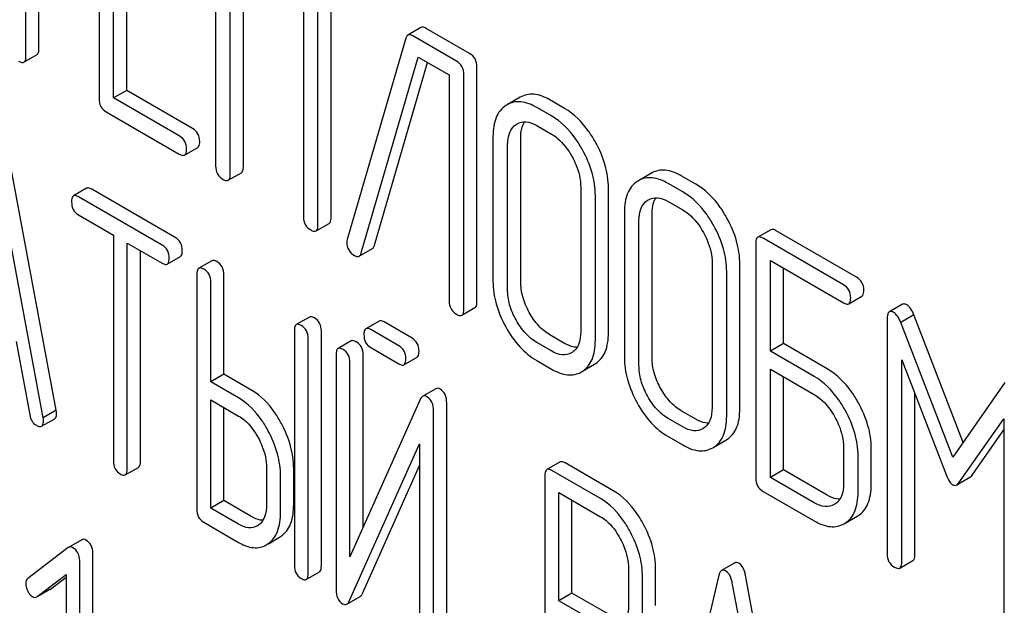
# Model space of a CAD drawing. Units: millimetres. Extents: x 0 to 6269, y -4 to 4433.
# Drawn here: x 4895 to 4911, y 2306 to 2316 of the extents above; entities that cross this region are included whole.
import ezdxf

# ---------------------------------------------------------------- set-up
doc = ezdxf.new("R2010")
doc.units = ezdxf.units.MM
doc.header["$LTSCALE"] = 344.776119
doc.layers.get('0').update_dxf_attribs({"linetype": 'CONTINUOUS'})

msp = doc.modelspace()

# ---------------------------------------------------------------- linework, layer by layer
at = {"color": 7, "linetype": 'Continuous'}
for p, q in [((4895.136, 2314.947), (4895.136, 2318.595)), ((4895.348, 2315.07), (4895.348, 2318.472)), ((4896.318, 2318.059), (4896.318, 2314.265)), ((4898.202, 2316.971), (4898.202, 2313.177)), ((4898.438, 2313.041), (4898.438, 2316.689)), ((4898.65, 2313.163), (4898.65, 2316.566)), ((4900.068, 2312.345), (4900.068, 2316.139)), ((4896.554, 2314.275), (4896.554, 2316.023)), ((4899.62, 2316.006), (4899.62, 2312.359)), ((4899.855, 2312.223), (4899.855, 2316.016)), ((4896.766, 2314.397), (4896.766, 2315.9)), ((4901.52, 2315.411), (4901.307, 2315.289)), ((4902.306, 2314.992), (4901.601, 2315.399)), ((4901.275, 2315.24), (4900.33, 2311.993)), ((4902.094, 2314.87), (4901.389, 2315.277)), ((4895.105, 2314.853), (4895.317, 2314.976)), ((4900.556, 2311.774), (4901.476, 2314.935)), ((4900.768, 2311.897), (4901.627, 2314.848)), ((4901.476, 2314.935), (4901.976, 2314.646)), ((4902.424, 2310.985), (4902.424, 2314.778)), ((4901.976, 2314.646), (4901.976, 2310.998)), ((4902.212, 2310.862), (4902.212, 2314.656)), ((4896.766, 2314.397), (4896.554, 2314.275)), ((4897.827, 2313.784), (4896.766, 2314.397)), ((4897.615, 2313.662), (4896.554, 2314.275)), ((4903.123, 2314.288), (4902.911, 2314.165)), ((4903.839, 2314.107), (4903.603, 2314.243)), ((4896.436, 2314.051), (4897.615, 2313.37)), ((4902.911, 2314.165), (4902.891, 2314.153)), ((4903.627, 2313.985), (4903.391, 2314.121)), ((4903.058, 2313.849), (4903.072, 2313.857)), ((4903.391, 2313.829), (4903.627, 2313.693)), ((4902.683, 2313.654), (4902.683, 2311.319)), ((4903.131, 2311.306), (4903.131, 2313.64)), ((4895.628, 2309.233), (4894.841, 2313.452)), ((4897.701, 2313.354), (4897.914, 2313.477)), ((4902.919, 2311.183), (4902.919, 2313.518)), ((4895.416, 2309.111), (4894.629, 2313.33)), ((4898.407, 2312.947), (4898.619, 2313.069)), ((4905.034, 2312.94), (4905.014, 2312.927)), ((4905.246, 2313.062), (4905.034, 2312.94)), ((4905.962, 2312.882), (4905.726, 2313.018)), ((4896.118, 2312.817), (4895.906, 2312.694)), ((4897.551, 2312.022), (4896.2, 2312.802)), ((4904.101, 2312.836), (4904.101, 2310.501)), ((4904.549, 2310.487), (4904.549, 2312.822)), ((4905.749, 2312.759), (4905.514, 2312.895)), ((4897.339, 2311.899), (4895.987, 2312.68)), ((4904.337, 2310.365), (4904.337, 2312.699)), ((4905.181, 2312.623), (4905.195, 2312.632)), ((4905.514, 2312.604), (4905.749, 2312.467)), ((4895.987, 2312.388), (4896.55, 2312.063)), ((4904.806, 2312.428), (4904.806, 2310.094)), ((4905.254, 2310.08), (4905.254, 2312.415)), ((4899.824, 2312.129), (4900.036, 2312.251)), ((4905.042, 2309.958), (4905.042, 2312.292)), ((4907.172, 2312.149), (4906.96, 2312.026)), ((4896.55, 2312.063), (4896.55, 2308.415)), ((4908.344, 2311.261), (4907.047, 2312.01)), ((4908.556, 2311.384), (4907.259, 2312.133)), ((4896.775, 2308.286), (4896.775, 2311.933)), ((4896.775, 2311.933), (4897.339, 2311.607)), ((4900.522, 2311.722), (4900.734, 2311.844)), ((4906.929, 2311.933), (4906.929, 2308.139)), ((4896.987, 2308.408), (4896.987, 2311.811)), ((4897.42, 2311.593), (4897.633, 2311.715)), ((4898.143, 2311.648), (4897.931, 2311.526)), ((4906.223, 2311.61), (4906.223, 2309.276)), ((4906.671, 2309.262), (4906.671, 2311.596)), ((4907.165, 2310.188), (4907.165, 2311.65)), ((4907.165, 2311.65), (4908.344, 2310.97)), ((4907.377, 2310.311), (4907.377, 2311.528)), ((4897.899, 2311.43), (4897.899, 2307.636)), ((4898.336, 2309.815), (4898.336, 2311.423)), ((4906.459, 2309.139), (4906.459, 2311.474)), ((4898.124, 2309.692), (4898.124, 2311.3)), ((4908.43, 2310.953), (4908.642, 2311.076)), ((4902.18, 2310.768), (4902.392, 2310.891)), ((4909.3, 2310.945), (4909.087, 2310.823)), ((4899.717, 2310.739), (4899.505, 2310.617)), ((4909.051, 2310.704), (4909.051, 2306.916)), ((4909.483, 2310.776), (4909.271, 2310.653)), ((4910.277, 2308.715), (4909.483, 2310.776)), ((4900.842, 2310.673), (4900.63, 2310.551)), ((4901.375, 2310.398), (4900.923, 2310.659)), ((4910.11, 2308.476), (4909.271, 2310.653)), ((4899.474, 2310.521), (4899.474, 2306.727)), ((4899.699, 2306.598), (4899.699, 2310.391)), ((4899.911, 2306.72), (4899.911, 2310.514)), ((4901.163, 2310.275), (4900.711, 2310.536)), ((4903.839, 2310.314), (4903.603, 2310.45)), ((4894.98, 2310.346), (4895.2, 2309.16)), ((4900.392, 2310.352), (4900.18, 2310.23)), ((4900.711, 2310.245), (4901.163, 2309.983)), ((4903.627, 2310.191), (4903.391, 2310.327)), ((4907.377, 2310.311), (4907.165, 2310.188)), ((4908.084, 2309.902), (4907.377, 2310.311)), ((4900.149, 2310.134), (4900.149, 2306.338)), ((4900.586, 2307.345), (4900.586, 2310.127)), ((4901.244, 2309.969), (4901.456, 2310.091)), ((4903.961, 2310.168), (4903.95, 2310.161)), ((4907.872, 2309.78), (4907.165, 2310.188)), ((4900.373, 2306.87), (4900.373, 2310.004)), ((4903.391, 2310.035), (4903.627, 2309.899)), ((4904.129, 2309.864), (4904.323, 2309.976)), ((4904.323, 2309.976), (4904.341, 2309.987)), ((4909.287, 2306.78), (4909.287, 2310.048)), ((4909.287, 2310.048), (4910.009, 2308.181)), ((4898.336, 2309.815), (4898.124, 2309.692)), ((4898.786, 2309.555), (4898.336, 2309.815)), ((4904.111, 2309.853), (4904.129, 2309.864)), ((4907.165, 2308.149), (4907.165, 2309.897)), ((4907.165, 2309.897), (4907.872, 2309.488)), ((4907.377, 2308.271), (4907.377, 2309.774)), ((4898.574, 2309.432), (4898.124, 2309.692)), ((4910.952, 2309.682), (4910.11, 2308.476)), ((4901.76, 2309.582), (4901.548, 2309.46)), ((4909.499, 2306.903), (4909.499, 2309.5)), ((4898.124, 2307.652), (4898.124, 2309.4)), ((4898.124, 2309.4), (4898.574, 2309.141)), ((4898.336, 2307.775), (4898.336, 2309.278)), ((4901.509, 2309.41), (4900.373, 2306.87)), ((4901.935, 2305.551), (4901.935, 2309.348)), ((4895.628, 2309.233), (4895.416, 2309.111)), ((4901.723, 2305.429), (4901.723, 2309.225)), ((4905.962, 2309.088), (4905.726, 2309.224)), ((4895.39, 2308.975), (4895.603, 2309.097)), ((4905.749, 2308.966), (4905.514, 2309.102)), ((4910.212, 2308.064), (4910.936, 2309.097)), ((4910.936, 2309.097), (4910.936, 2305.828)), ((4905.514, 2308.81), (4905.749, 2308.674)), ((4906.084, 2308.943), (4906.072, 2308.936)), ((4910.424, 2308.187), (4910.936, 2308.917)), ((4900.362, 2306.153), (4901.498, 2308.693)), ((4901.498, 2308.693), (4901.498, 2305.559)), ((4906.234, 2308.628), (4906.251, 2308.639)), ((4906.251, 2308.638), (4906.446, 2308.75)), ((4906.446, 2308.75), (4906.463, 2308.761)), ((4908.346, 2308.634), (4908.346, 2308.05)), ((4908.582, 2307.914), (4908.582, 2308.498)), ((4908.794, 2308.036), (4908.794, 2308.62)), ((4900.574, 2306.276), (4901.498, 2308.341)), ((4903.766, 2308.399), (4903.554, 2308.276)), ((4904.634, 2307.93), (4903.847, 2308.384)), ((4896.743, 2308.19), (4896.956, 2308.312)), ((4899.026, 2308.299), (4899.026, 2307.715)), ((4899.251, 2307.585), (4899.251, 2308.169)), ((4899.463, 2307.708), (4899.463, 2308.292)), ((4903.522, 2308.181), (4903.522, 2304.393)), ((4904.422, 2307.807), (4903.635, 2308.262)), ((4907.377, 2308.271), (4907.165, 2308.149)), ((4908.084, 2307.863), (4907.377, 2308.271)), ((4907.872, 2307.74), (4907.165, 2308.149)), ((4910.176, 2308.03), (4910.389, 2308.152)), ((4903.747, 2306.16), (4903.747, 2307.905)), ((4903.747, 2307.905), (4904.422, 2307.515)), ((4907.047, 2307.925), (4907.872, 2307.448)), ((4898.336, 2307.775), (4898.124, 2307.652)), ((4898.786, 2307.515), (4898.336, 2307.775)), ((4903.959, 2306.282), (4903.959, 2307.782)), ((4908.206, 2307.717), (4908.195, 2307.71)), ((4898.574, 2307.393), (4898.124, 2307.652)), ((4908.374, 2307.413), (4908.568, 2307.525)), ((4908.568, 2307.525), (4908.586, 2307.536)), ((4898.012, 2307.426), (4898.574, 2307.101)), ((4908.356, 2307.402), (4908.374, 2307.413)), ((4896.039, 2307.143), (4895.827, 2307.021)), ((4899.054, 2307.079), (4899.233, 2307.183)), ((4895.821, 2307.017), (4895.167, 2306.516)), ((4895.827, 2307.021), (4895.821, 2307.017)), ((4896.219, 2303.136), (4896.219, 2306.93)), ((4896.006, 2303.014), (4896.006, 2306.807)), ((4906.589, 2306.771), (4906.376, 2306.648)), ((4909.256, 2306.686), (4909.468, 2306.809)), ((4895.32, 2306.226), (4895.788, 2306.58)), ((4895.788, 2306.58), (4895.788, 2303.14)), ((4899.667, 2306.502), (4899.88, 2306.624)), ((4904.874, 2306.674), (4904.874, 2306.087)), ((4905.311, 2306.08), (4905.311, 2306.666)), ((4906.334, 2306.572), (4905.547, 2303.262)), ((4907.549, 2302.351), (4906.762, 2306.57)), ((4895.532, 2306.348), (4895.788, 2306.542)), ((4905.099, 2305.957), (4905.099, 2306.544)), ((4907.337, 2302.228), (4906.55, 2306.447)), ((4895.32, 2306.226), (4895.525, 2306.344)), ((4895.525, 2306.344), (4895.532, 2306.348)), ((4903.959, 2306.282), (4903.747, 2306.16)), ((4904.634, 2305.893), (4903.959, 2306.282)), ((4895.313, 2306.221), (4895.32, 2306.226)), ((4900.324, 2306.104), (4900.536, 2306.227)), ((4904.422, 2305.77), (4903.747, 2306.16))]:
    msp.add_line(p, q, dxfattribs=at)
for centre, radius, start, end in [((4900.473, 2311.947), 0.151, 162.3713, 179.9601), ((4898.74, 2307.594), 0.263, 300.0534, 305.8069), ((4898.829, 2307.392), 0.383, 300.0484, 305.802), ((4899.041, 2307.515), 0.383, 300.0484, 305.802)]:
    msp.add_arc(centre, radius, start, end, dxfattribs=at)
for points, knots in [([(4901.601, 2315.399), (4901.593, 2315.404), (4901.569, 2315.417), (4901.536, 2315.421), (4901.52, 2315.411)], [0, 0, 0, 0, 0.322402, 1, 1, 1, 1]), ([(4901.307, 2315.289), (4901.304, 2315.287), (4901.288, 2315.275), (4901.28, 2315.255), (4901.275, 2315.24)], [0, 0, 0, 0, 0.214796, 1, 1, 1, 1]), ([(4901.389, 2315.277), (4901.381, 2315.281), (4901.357, 2315.294), (4901.324, 2315.298), (4901.307, 2315.289)], [0, 0, 0, 0, 0.322402, 1, 1, 1, 1]), ([(4895.317, 2314.976), (4895.322, 2314.979), (4895.347, 2315.004), (4895.348, 2315.042), (4895.348, 2315.07)], [0, 0, 0, 0, 0.182549, 1, 1, 1, 1]), ([(4895.018, 2314.869), (4895.027, 2314.864), (4895.052, 2314.851), (4895.087, 2314.843), (4895.105, 2314.853)], [0, 0, 0, 0, 0.332825, 1, 1, 1, 1]), ([(4895.105, 2314.853), (4895.11, 2314.856), (4895.135, 2314.881), (4895.136, 2314.919), (4895.136, 2314.947)], [0, 0, 0, 0, 0.182549, 1, 1, 1, 1]), ([(4902.212, 2314.656), (4902.212, 2314.699), (4902.195, 2314.787), (4902.13, 2314.849), (4902.094, 2314.87)], [0, 0, 0, 0, 0.510532, 1, 1, 1, 1]), ([(4902.424, 2314.778), (4902.424, 2314.822), (4902.407, 2314.909), (4902.342, 2314.972), (4902.306, 2314.992)], [0, 0, 0, 0, 0.510532, 1, 1, 1, 1]), ([(4896.318, 2314.265), (4896.318, 2314.222), (4896.333, 2314.133), (4896.4, 2314.072), (4896.436, 2314.051)], [0, 0, 0, 0, 0.510802, 1, 1, 1, 1]), ([(4903.391, 2314.121), (4903.311, 2314.167), (4903.186, 2314.22), (4903.015, 2314.212), (4902.943, 2314.184), (4902.911, 2314.165)], [0, 0, 0, 0, 0.547454, 0.776487, 1, 1, 1, 1]), ([(4903.603, 2314.243), (4903.523, 2314.289), (4903.398, 2314.342), (4903.228, 2314.335), (4903.155, 2314.306), (4903.123, 2314.288)], [0, 0, 0, 0, 0.547454, 0.776487, 1, 1, 1, 1]), ([(4902.891, 2314.153), (4902.857, 2314.13), (4902.793, 2314.072), (4902.727, 2313.956), (4902.69, 2313.813), (4902.683, 2313.709), (4902.683, 2313.654)], [0, 0, 0, 0, 0.219214, 0.447895, 0.703999, 1, 1, 1, 1]), ([(4904.341, 2313.56), (4904.307, 2313.62), (4904.177, 2313.832), (4903.995, 2314.017), (4903.839, 2314.107)], [0, 0, 0, 0, 0.276223, 1, 1, 1, 1]), ([(4903.072, 2313.857), (4903.115, 2313.882), (4903.232, 2313.906), (4903.338, 2313.86), (4903.391, 2313.829)], [0, 0, 0, 0, 0.448162, 1, 1, 1, 1]), ([(4903.131, 2313.64), (4903.131, 2313.665), (4903.135, 2313.751), (4903.158, 2313.838), (4903.191, 2313.89)], [0, 0, 0, 0, 0.28612, 1, 1, 1, 1]), ([(4904.129, 2313.438), (4904.095, 2313.498), (4903.965, 2313.709), (4903.783, 2313.895), (4903.627, 2313.985)], [0, 0, 0, 0, 0.276223, 1, 1, 1, 1]), ([(4897.945, 2313.57), (4897.945, 2313.614), (4897.928, 2313.702), (4897.863, 2313.764), (4897.827, 2313.784)], [0, 0, 0, 0, 0.510533, 1, 1, 1, 1]), ([(4902.919, 2313.518), (4902.919, 2313.586), (4902.932, 2313.713), (4903.012, 2313.818), (4903.058, 2313.849)], [0, 0, 0, 0, 0.551518, 1, 1, 1, 1]), ([(4897.733, 2313.448), (4897.733, 2313.491), (4897.716, 2313.579), (4897.651, 2313.641), (4897.615, 2313.662)], [0, 0, 0, 0, 0.510533, 1, 1, 1, 1]), ([(4897.914, 2313.477), (4897.919, 2313.48), (4897.944, 2313.504), (4897.945, 2313.543), (4897.945, 2313.57)], [0, 0, 0, 0, 0.182549, 1, 1, 1, 1]), ([(4903.627, 2313.693), (4903.66, 2313.674), (4903.797, 2313.578), (4903.899, 2313.439), (4903.961, 2313.327)], [0, 0, 0, 0, 0.228367, 1, 1, 1, 1]), ([(4897.701, 2313.354), (4897.707, 2313.357), (4897.732, 2313.382), (4897.733, 2313.42), (4897.733, 2313.448)], [0, 0, 0, 0, 0.182549, 1, 1, 1, 1]), ([(4904.337, 2312.699), (4904.337, 2312.823), (4904.297, 2313.082), (4904.194, 2313.32), (4904.129, 2313.438)], [0, 0, 0, 0, 0.479455, 1, 1, 1, 1]), ([(4904.549, 2312.822), (4904.549, 2312.945), (4904.509, 2313.204), (4904.406, 2313.443), (4904.341, 2313.56)], [0, 0, 0, 0, 0.479455, 1, 1, 1, 1]), ([(4897.615, 2313.37), (4897.624, 2313.365), (4897.649, 2313.352), (4897.684, 2313.344), (4897.701, 2313.354)], [0, 0, 0, 0, 0.332825, 1, 1, 1, 1]), ([(4903.961, 2313.327), (4903.983, 2313.287), (4904.059, 2313.134), (4904.101, 2312.961), (4904.101, 2312.836)], [0, 0, 0, 0, 0.268073, 1, 1, 1, 1]), ([(4898.202, 2313.177), (4898.202, 2313.134), (4898.217, 2313.045), (4898.284, 2312.984), (4898.32, 2312.963)], [0, 0, 0, 0, 0.510802, 1, 1, 1, 1]), ([(4898.619, 2313.069), (4898.624, 2313.072), (4898.649, 2313.097), (4898.65, 2313.136), (4898.65, 2313.163)], [0, 0, 0, 0, 0.182549, 1, 1, 1, 1]), ([(4905.726, 2313.018), (4905.646, 2313.064), (4905.52, 2313.117), (4905.35, 2313.109), (4905.278, 2313.081), (4905.246, 2313.062)], [0, 0, 0, 0, 0.547454, 0.776487, 1, 1, 1, 1]), ([(4898.32, 2312.963), (4898.329, 2312.958), (4898.354, 2312.944), (4898.389, 2312.937), (4898.407, 2312.947)], [0, 0, 0, 0, 0.332825, 1, 1, 1, 1]), ([(4898.407, 2312.947), (4898.412, 2312.95), (4898.437, 2312.975), (4898.438, 2313.013), (4898.438, 2313.041)], [0, 0, 0, 0, 0.182549, 1, 1, 1, 1]), ([(4905.514, 2312.895), (4905.434, 2312.941), (4905.308, 2312.994), (4905.138, 2312.987), (4905.066, 2312.958), (4905.034, 2312.94)], [0, 0, 0, 0, 0.547454, 0.776487, 1, 1, 1, 1]), ([(4896.2, 2312.802), (4896.192, 2312.807), (4896.167, 2312.82), (4896.135, 2312.826), (4896.118, 2312.817)], [0, 0, 0, 0, 0.333879, 1, 1, 1, 1]), ([(4905.014, 2312.927), (4904.979, 2312.905), (4904.916, 2312.847), (4904.85, 2312.731), (4904.813, 2312.588), (4904.806, 2312.484), (4904.806, 2312.428)], [0, 0, 0, 0, 0.219214, 0.447895, 0.703999, 1, 1, 1, 1]), ([(4906.463, 2312.334), (4906.43, 2312.395), (4906.3, 2312.606), (4906.118, 2312.792), (4905.962, 2312.882)], [0, 0, 0, 0, 0.276224, 1, 1, 1, 1]), ([(4895.906, 2312.694), (4895.901, 2312.691), (4895.887, 2312.678), (4895.877, 2312.644), (4895.875, 2312.615), (4895.875, 2312.599)], [0, 0, 0, 0, 0.180795, 0.522906, 1, 1, 1, 1]), ([(4895.987, 2312.68), (4895.979, 2312.684), (4895.955, 2312.697), (4895.923, 2312.704), (4895.906, 2312.694)], [0, 0, 0, 0, 0.333879, 1, 1, 1, 1]), ([(4905.042, 2312.292), (4905.042, 2312.361), (4905.054, 2312.488), (4905.135, 2312.593), (4905.181, 2312.623)], [0, 0, 0, 0, 0.551518, 1, 1, 1, 1]), ([(4905.195, 2312.632), (4905.238, 2312.657), (4905.355, 2312.68), (4905.461, 2312.634), (4905.514, 2312.604)], [0, 0, 0, 0, 0.448162, 1, 1, 1, 1]), ([(4905.254, 2312.415), (4905.254, 2312.439), (4905.258, 2312.525), (4905.28, 2312.613), (4905.313, 2312.665)], [0, 0, 0, 0, 0.28612, 1, 1, 1, 1]), ([(4906.251, 2312.212), (4906.218, 2312.272), (4906.087, 2312.484), (4905.906, 2312.669), (4905.749, 2312.759)], [0, 0, 0, 0, 0.276224, 1, 1, 1, 1]), ([(4895.875, 2312.599), (4895.875, 2312.556), (4895.888, 2312.469), (4895.953, 2312.408), (4895.987, 2312.388)], [0, 0, 0, 0, 0.518202, 1, 1, 1, 1]), ([(4905.749, 2312.467), (4905.782, 2312.448), (4905.919, 2312.353), (4906.021, 2312.214), (4906.084, 2312.102)], [0, 0, 0, 0, 0.228367, 1, 1, 1, 1]), ([(4899.62, 2312.359), (4899.62, 2312.315), (4899.635, 2312.227), (4899.702, 2312.165), (4899.738, 2312.145)], [0, 0, 0, 0, 0.510802, 1, 1, 1, 1]), ([(4900.036, 2312.251), (4900.042, 2312.254), (4900.067, 2312.279), (4900.068, 2312.317), (4900.068, 2312.345)], [0, 0, 0, 0, 0.182549, 1, 1, 1, 1]), ([(4906.671, 2311.596), (4906.671, 2311.72), (4906.632, 2311.979), (4906.528, 2312.217), (4906.463, 2312.334)], [0, 0, 0, 0, 0.479455, 1, 1, 1, 1]), ([(4899.738, 2312.145), (4899.746, 2312.14), (4899.772, 2312.126), (4899.807, 2312.119), (4899.824, 2312.129)], [0, 0, 0, 0, 0.332825, 1, 1, 1, 1]), ([(4899.824, 2312.129), (4899.829, 2312.132), (4899.854, 2312.156), (4899.855, 2312.195), (4899.855, 2312.223)], [0, 0, 0, 0, 0.182549, 1, 1, 1, 1]), ([(4906.459, 2311.474), (4906.459, 2311.597), (4906.42, 2311.856), (4906.316, 2312.095), (4906.251, 2312.212)], [0, 0, 0, 0, 0.479455, 1, 1, 1, 1]), ([(4907.259, 2312.133), (4907.25, 2312.138), (4907.224, 2312.151), (4907.189, 2312.159), (4907.172, 2312.149)], [0, 0, 0, 0, 0.336007, 1, 1, 1, 1]), ([(4897.664, 2311.811), (4897.664, 2311.854), (4897.649, 2311.94), (4897.586, 2312.002), (4897.551, 2312.022)], [0, 0, 0, 0, 0.517748, 1, 1, 1, 1]), ([(4906.084, 2312.102), (4906.106, 2312.061), (4906.182, 2311.908), (4906.223, 2311.735), (4906.223, 2311.61)], [0, 0, 0, 0, 0.268073, 1, 1, 1, 1]), ([(4906.96, 2312.026), (4906.955, 2312.023), (4906.93, 2311.998), (4906.929, 2311.96), (4906.929, 2311.933)], [0, 0, 0, 0, 0.184764, 1, 1, 1, 1]), ([(4907.047, 2312.01), (4907.038, 2312.015), (4907.012, 2312.029), (4906.977, 2312.036), (4906.96, 2312.026)], [0, 0, 0, 0, 0.336007, 1, 1, 1, 1]), ([(4897.452, 2311.688), (4897.452, 2311.731), (4897.437, 2311.817), (4897.374, 2311.879), (4897.339, 2311.899)], [0, 0, 0, 0, 0.517748, 1, 1, 1, 1]), ([(4900.322, 2311.947), (4900.322, 2311.904), (4900.341, 2311.814), (4900.41, 2311.754), (4900.447, 2311.732)], [0, 0, 0, 0, 0.497539, 1, 1, 1, 1]), ([(4900.734, 2311.844), (4900.738, 2311.847), (4900.755, 2311.86), (4900.763, 2311.881), (4900.768, 2311.897)], [0, 0, 0, 0, 0.209141, 1, 1, 1, 1]), ([(4897.42, 2311.593), (4897.426, 2311.596), (4897.439, 2311.609), (4897.45, 2311.643), (4897.452, 2311.672), (4897.452, 2311.688)], [0, 0, 0, 0, 0.178539, 0.518943, 1, 1, 1, 1]), ([(4897.633, 2311.715), (4897.638, 2311.718), (4897.651, 2311.731), (4897.662, 2311.766), (4897.664, 2311.794), (4897.664, 2311.811)], [0, 0, 0, 0, 0.178539, 0.518943, 1, 1, 1, 1]), ([(4900.447, 2311.732), (4900.454, 2311.728), (4900.477, 2311.716), (4900.507, 2311.713), (4900.522, 2311.722)], [0, 0, 0, 0, 0.314948, 1, 1, 1, 1]), ([(4900.522, 2311.722), (4900.526, 2311.724), (4900.543, 2311.737), (4900.551, 2311.758), (4900.556, 2311.774)], [0, 0, 0, 0, 0.209141, 1, 1, 1, 1]), ([(4897.339, 2311.607), (4897.347, 2311.603), (4897.371, 2311.59), (4897.404, 2311.583), (4897.42, 2311.593)], [0, 0, 0, 0, 0.330789, 1, 1, 1, 1]), ([(4897.931, 2311.526), (4897.925, 2311.522), (4897.912, 2311.509), (4897.901, 2311.475), (4897.899, 2311.447), (4897.899, 2311.43)], [0, 0, 0, 0, 0.180795, 0.522906, 1, 1, 1, 1]), ([(4898.012, 2311.511), (4898.004, 2311.516), (4897.98, 2311.528), (4897.947, 2311.535), (4897.931, 2311.526)], [0, 0, 0, 0, 0.333879, 1, 1, 1, 1]), ([(4898.124, 2311.3), (4898.124, 2311.343), (4898.109, 2311.429), (4898.046, 2311.491), (4898.012, 2311.511)], [0, 0, 0, 0, 0.517748, 1, 1, 1, 1]), ([(4898.224, 2311.633), (4898.216, 2311.638), (4898.192, 2311.651), (4898.159, 2311.657), (4898.143, 2311.648)], [0, 0, 0, 0, 0.333879, 1, 1, 1, 1]), ([(4898.336, 2311.423), (4898.336, 2311.465), (4898.321, 2311.551), (4898.259, 2311.613), (4898.224, 2311.633)], [0, 0, 0, 0, 0.517748, 1, 1, 1, 1]), ([(4908.674, 2311.17), (4908.674, 2311.213), (4908.657, 2311.301), (4908.592, 2311.363), (4908.556, 2311.384)], [0, 0, 0, 0, 0.510528, 1, 1, 1, 1]), ([(4902.683, 2311.319), (4902.683, 2311.196), (4902.722, 2310.937), (4902.825, 2310.698), (4902.89, 2310.58)], [0, 0, 0, 0, 0.478391, 1, 1, 1, 1]), ([(4903.057, 2310.691), (4903.013, 2310.77), (4902.944, 2310.929), (4902.919, 2311.102), (4902.919, 2311.183)], [0, 0, 0, 0, 0.526771, 1, 1, 1, 1]), ([(4903.269, 2310.813), (4903.226, 2310.892), (4903.157, 2311.051), (4903.131, 2311.224), (4903.131, 2311.306)], [0, 0, 0, 0, 0.524073, 1, 1, 1, 1]), ([(4908.462, 2311.047), (4908.462, 2311.091), (4908.445, 2311.179), (4908.38, 2311.241), (4908.344, 2311.261)], [0, 0, 0, 0, 0.510528, 1, 1, 1, 1]), ([(4908.43, 2310.953), (4908.436, 2310.957), (4908.461, 2310.981), (4908.462, 2311.02), (4908.462, 2311.047)], [0, 0, 0, 0, 0.182547, 1, 1, 1, 1]), ([(4908.642, 2311.076), (4908.648, 2311.079), (4908.673, 2311.104), (4908.674, 2311.142), (4908.674, 2311.17)], [0, 0, 0, 0, 0.182547, 1, 1, 1, 1]), ([(4901.976, 2310.998), (4901.976, 2310.955), (4901.991, 2310.866), (4902.058, 2310.805), (4902.094, 2310.784)], [0, 0, 0, 0, 0.510802, 1, 1, 1, 1]), ([(4902.392, 2310.891), (4902.398, 2310.894), (4902.423, 2310.919), (4902.424, 2310.957), (4902.424, 2310.985)], [0, 0, 0, 0, 0.182549, 1, 1, 1, 1]), ([(4908.344, 2310.97), (4908.352, 2310.965), (4908.378, 2310.951), (4908.413, 2310.943), (4908.43, 2310.953)], [0, 0, 0, 0, 0.33283, 1, 1, 1, 1]), ([(4909.37, 2310.935), (4909.363, 2310.938), (4909.342, 2310.949), (4909.314, 2310.953), (4909.3, 2310.945)], [0, 0, 0, 0, 0.322147, 1, 1, 1, 1]), ([(4909.483, 2310.776), (4909.468, 2310.811), (4909.44, 2310.87), (4909.394, 2310.921), (4909.37, 2310.935)], [0, 0, 0, 0, 0.575062, 1, 1, 1, 1]), ([(4899.798, 2310.724), (4899.79, 2310.729), (4899.766, 2310.742), (4899.733, 2310.748), (4899.717, 2310.739)], [0, 0, 0, 0, 0.33388, 1, 1, 1, 1]), ([(4899.911, 2310.514), (4899.911, 2310.556), (4899.896, 2310.642), (4899.833, 2310.704), (4899.798, 2310.724)], [0, 0, 0, 0, 0.517746, 1, 1, 1, 1]), ([(4902.094, 2310.784), (4902.102, 2310.779), (4902.128, 2310.766), (4902.163, 2310.758), (4902.18, 2310.768)], [0, 0, 0, 0, 0.332825, 1, 1, 1, 1]), ([(4902.18, 2310.768), (4902.186, 2310.771), (4902.211, 2310.796), (4902.212, 2310.834), (4902.212, 2310.862)], [0, 0, 0, 0, 0.182549, 1, 1, 1, 1]), ([(4903.603, 2310.45), (4903.536, 2310.489), (4903.406, 2310.597), (4903.312, 2310.736), (4903.269, 2310.813)], [0, 0, 0, 0, 0.466727, 1, 1, 1, 1]), ([(4909.087, 2310.823), (4909.073, 2310.814), (4909.052, 2310.772), (4909.051, 2310.73), (4909.051, 2310.704)], [0, 0, 0, 0, 0.380784, 1, 1, 1, 1]), ([(4909.157, 2310.812), (4909.151, 2310.816), (4909.13, 2310.827), (4909.102, 2310.831), (4909.087, 2310.823)], [0, 0, 0, 0, 0.322147, 1, 1, 1, 1]), ([(4909.271, 2310.653), (4909.256, 2310.688), (4909.228, 2310.748), (4909.182, 2310.798), (4909.157, 2310.812)], [0, 0, 0, 0, 0.575062, 1, 1, 1, 1]), ([(4899.505, 2310.617), (4899.5, 2310.613), (4899.486, 2310.6), (4899.475, 2310.566), (4899.474, 2310.538), (4899.474, 2310.521)], [0, 0, 0, 0, 0.180794, 0.522905, 1, 1, 1, 1]), ([(4899.586, 2310.602), (4899.578, 2310.607), (4899.554, 2310.619), (4899.521, 2310.626), (4899.505, 2310.617)], [0, 0, 0, 0, 0.33388, 1, 1, 1, 1]), ([(4899.699, 2310.391), (4899.699, 2310.434), (4899.684, 2310.52), (4899.621, 2310.582), (4899.586, 2310.602)], [0, 0, 0, 0, 0.517746, 1, 1, 1, 1]), ([(4900.63, 2310.551), (4900.624, 2310.548), (4900.611, 2310.535), (4900.6, 2310.5), (4900.598, 2310.472), (4900.598, 2310.455)], [0, 0, 0, 0, 0.180794, 0.522905, 1, 1, 1, 1]), ([(4900.711, 2310.536), (4900.703, 2310.541), (4900.679, 2310.554), (4900.646, 2310.56), (4900.63, 2310.551)], [0, 0, 0, 0, 0.333882, 1, 1, 1, 1]), ([(4900.923, 2310.659), (4900.915, 2310.663), (4900.891, 2310.676), (4900.858, 2310.683), (4900.842, 2310.673)], [0, 0, 0, 0, 0.333882, 1, 1, 1, 1]), ([(4902.89, 2310.58), (4902.954, 2310.464), (4903.095, 2310.256), (4903.29, 2310.094), (4903.391, 2310.035)], [0, 0, 0, 0, 0.530807, 1, 1, 1, 1]), ([(4903.391, 2310.327), (4903.323, 2310.367), (4903.193, 2310.475), (4903.099, 2310.614), (4903.057, 2310.691)], [0, 0, 0, 0, 0.473577, 1, 1, 1, 1]), ([(4900.598, 2310.455), (4900.598, 2310.412), (4900.612, 2310.325), (4900.676, 2310.264), (4900.711, 2310.245)], [0, 0, 0, 0, 0.5182, 1, 1, 1, 1]), ([(4901.488, 2310.187), (4901.488, 2310.23), (4901.472, 2310.316), (4901.41, 2310.378), (4901.375, 2310.398)], [0, 0, 0, 0, 0.517748, 1, 1, 1, 1]), ([(4904.101, 2310.501), (4904.101, 2310.432), (4904.09, 2310.331), (4904.027, 2310.221), (4903.984, 2310.183), (4903.961, 2310.168)], [0, 0, 0, 0, 0.548997, 0.782804, 1, 1, 1, 1]), ([(4904.341, 2309.987), (4904.375, 2310.009), (4904.438, 2310.066), (4904.504, 2310.182), (4904.542, 2310.326), (4904.549, 2310.431), (4904.549, 2310.487)], [0, 0, 0, 0, 0.215521, 0.442605, 0.699637, 1, 1, 1, 1]), ([(4900.18, 2310.23), (4900.174, 2310.227), (4900.161, 2310.214), (4900.15, 2310.179), (4900.149, 2310.151), (4900.149, 2310.134)], [0, 0, 0, 0, 0.180795, 0.522905, 1, 1, 1, 1]), ([(4900.261, 2310.215), (4900.253, 2310.22), (4900.229, 2310.233), (4900.196, 2310.239), (4900.18, 2310.23)], [0, 0, 0, 0, 0.333879, 1, 1, 1, 1]), ([(4900.473, 2310.338), (4900.465, 2310.342), (4900.441, 2310.355), (4900.408, 2310.362), (4900.392, 2310.352)], [0, 0, 0, 0, 0.333879, 1, 1, 1, 1]), ([(4900.586, 2310.127), (4900.586, 2310.17), (4900.571, 2310.256), (4900.508, 2310.318), (4900.473, 2310.338)], [0, 0, 0, 0, 0.517746, 1, 1, 1, 1]), ([(4901.275, 2310.064), (4901.275, 2310.107), (4901.26, 2310.193), (4901.198, 2310.255), (4901.163, 2310.275)], [0, 0, 0, 0, 0.517748, 1, 1, 1, 1]), ([(4904.043, 2310.251), (4904.027, 2310.25), (4903.955, 2310.256), (4903.887, 2310.286), (4903.839, 2310.314)], [0, 0, 0, 0, 0.222163, 1, 1, 1, 1]), ([(4904.129, 2309.864), (4904.163, 2309.886), (4904.226, 2309.943), (4904.292, 2310.059), (4904.33, 2310.203), (4904.337, 2310.308), (4904.337, 2310.365)], [0, 0, 0, 0, 0.215521, 0.442605, 0.699637, 1, 1, 1, 1]), ([(4900.373, 2310.004), (4900.373, 2310.047), (4900.358, 2310.133), (4900.296, 2310.195), (4900.261, 2310.215)], [0, 0, 0, 0, 0.517746, 1, 1, 1, 1]), ([(4901.456, 2310.091), (4901.462, 2310.094), (4901.475, 2310.108), (4901.486, 2310.142), (4901.488, 2310.17), (4901.488, 2310.187)], [0, 0, 0, 0, 0.178539, 0.518943, 1, 1, 1, 1]), ([(4903.95, 2310.161), (4903.906, 2310.136), (4903.788, 2310.113), (4903.68, 2310.16), (4903.627, 2310.191)], [0, 0, 0, 0, 0.447704, 1, 1, 1, 1]), ([(4904.806, 2310.094), (4904.806, 2309.971), (4904.844, 2309.712), (4904.947, 2309.473), (4905.012, 2309.355)], [0, 0, 0, 0, 0.478391, 1, 1, 1, 1]), ([(4905.392, 2309.588), (4905.348, 2309.667), (4905.279, 2309.826), (4905.254, 2309.998), (4905.254, 2310.08)], [0, 0, 0, 0, 0.524072, 1, 1, 1, 1]), ([(4901.163, 2309.983), (4901.171, 2309.979), (4901.195, 2309.966), (4901.228, 2309.959), (4901.244, 2309.969)], [0, 0, 0, 0, 0.33079, 1, 1, 1, 1]), ([(4901.244, 2309.969), (4901.249, 2309.972), (4901.263, 2309.985), (4901.274, 2310.019), (4901.275, 2310.048), (4901.275, 2310.064)], [0, 0, 0, 0, 0.178539, 0.518943, 1, 1, 1, 1]), ([(4905.18, 2309.465), (4905.136, 2309.544), (4905.067, 2309.704), (4905.042, 2309.876), (4905.042, 2309.958)], [0, 0, 0, 0, 0.526771, 1, 1, 1, 1]), ([(4903.627, 2309.899), (4903.707, 2309.853), (4903.833, 2309.799), (4904.005, 2309.806), (4904.078, 2309.834), (4904.111, 2309.853)], [0, 0, 0, 0, 0.546799, 0.775781, 1, 1, 1, 1]), ([(4908.374, 2309.233), (4908.341, 2309.293), (4908.21, 2309.504), (4908.028, 2309.69), (4907.872, 2309.78)], [0, 0, 0, 0, 0.276223, 1, 1, 1, 1]), ([(4908.586, 2309.355), (4908.553, 2309.415), (4908.422, 2309.627), (4908.24, 2309.812), (4908.084, 2309.902)], [0, 0, 0, 0, 0.276223, 1, 1, 1, 1]), ([(4899.053, 2308.899), (4899.021, 2308.958), (4898.898, 2309.164), (4898.724, 2309.346), (4898.574, 2309.432)], [0, 0, 0, 0, 0.27887, 1, 1, 1, 1]), ([(4899.265, 2309.021), (4899.233, 2309.08), (4899.11, 2309.286), (4898.936, 2309.468), (4898.786, 2309.555)], [0, 0, 0, 0, 0.27887, 1, 1, 1, 1]), ([(4901.548, 2309.46), (4901.544, 2309.457), (4901.527, 2309.444), (4901.516, 2309.425), (4901.509, 2309.41)], [0, 0, 0, 0, 0.212508, 1, 1, 1, 1]), ([(4901.617, 2309.453), (4901.606, 2309.459), (4901.583, 2309.47), (4901.557, 2309.465), (4901.548, 2309.46)], [0, 0, 0, 0, 0.55592, 1, 1, 1, 1]), ([(4901.723, 2309.225), (4901.723, 2309.273), (4901.713, 2309.363), (4901.651, 2309.433), (4901.617, 2309.453)], [0, 0, 0, 0, 0.54807, 1, 1, 1, 1]), ([(4901.829, 2309.575), (4901.818, 2309.582), (4901.795, 2309.592), (4901.769, 2309.587), (4901.76, 2309.582)], [0, 0, 0, 0, 0.55592, 1, 1, 1, 1]), ([(4901.935, 2309.348), (4901.935, 2309.395), (4901.925, 2309.485), (4901.863, 2309.556), (4901.829, 2309.575)], [0, 0, 0, 0, 0.54807, 1, 1, 1, 1]), ([(4905.514, 2309.102), (4905.445, 2309.141), (4905.316, 2309.25), (4905.222, 2309.389), (4905.18, 2309.465)], [0, 0, 0, 0, 0.473577, 1, 1, 1, 1]), ([(4905.726, 2309.224), (4905.659, 2309.263), (4905.529, 2309.371), (4905.435, 2309.51), (4905.392, 2309.588)], [0, 0, 0, 0, 0.466727, 1, 1, 1, 1]), ([(4907.872, 2309.488), (4907.905, 2309.469), (4908.042, 2309.373), (4908.144, 2309.234), (4908.206, 2309.122)], [0, 0, 0, 0, 0.228368, 1, 1, 1, 1]), ([(4905.012, 2309.355), (4905.076, 2309.239), (4905.218, 2309.031), (4905.412, 2308.868), (4905.514, 2308.81)], [0, 0, 0, 0, 0.530807, 1, 1, 1, 1]), ([(4906.223, 2309.276), (4906.223, 2309.207), (4906.212, 2309.106), (4906.15, 2308.996), (4906.107, 2308.957), (4906.084, 2308.943)], [0, 0, 0, 0, 0.548997, 0.782803, 1, 1, 1, 1]), ([(4908.794, 2308.62), (4908.794, 2308.743), (4908.754, 2309), (4908.651, 2309.238), (4908.586, 2309.355)], [0, 0, 0, 0, 0.477956, 1, 1, 1, 1]), ([(4895.2, 2309.16), (4895.206, 2309.124), (4895.227, 2309.056), (4895.278, 2309.007), (4895.306, 2308.991)], [0, 0, 0, 0, 0.5326, 1, 1, 1, 1]), ([(4895.603, 2309.097), (4895.608, 2309.1), (4895.632, 2309.124), (4895.633, 2309.161), (4895.633, 2309.187)], [0, 0, 0, 0, 0.185081, 1, 1, 1, 1]), ([(4895.633, 2309.187), (4895.633, 2309.19), (4895.632, 2309.206), (4895.63, 2309.221), (4895.628, 2309.233)], [0, 0, 0, 0, 0.204537, 1, 1, 1, 1]), ([(4898.574, 2309.141), (4898.606, 2309.122), (4898.738, 2309.029), (4898.834, 2308.893), (4898.893, 2308.784)], [0, 0, 0, 0, 0.228264, 1, 1, 1, 1]), ([(4906.251, 2308.639), (4906.285, 2308.661), (4906.348, 2308.718), (4906.415, 2308.834), (4906.453, 2308.978), (4906.459, 2309.083), (4906.459, 2309.139)], [0, 0, 0, 0, 0.215521, 0.442604, 0.699637, 1, 1, 1, 1]), ([(4906.463, 2308.761), (4906.497, 2308.783), (4906.561, 2308.84), (4906.627, 2308.956), (4906.665, 2309.1), (4906.671, 2309.205), (4906.671, 2309.262)], [0, 0, 0, 0, 0.215521, 0.442604, 0.699637, 1, 1, 1, 1]), ([(4908.206, 2309.122), (4908.229, 2309.082), (4908.304, 2308.93), (4908.346, 2308.758), (4908.346, 2308.634)], [0, 0, 0, 0, 0.267908, 1, 1, 1, 1]), ([(4908.582, 2308.498), (4908.582, 2308.62), (4908.542, 2308.878), (4908.439, 2309.115), (4908.374, 2309.233)], [0, 0, 0, 0, 0.477956, 1, 1, 1, 1]), ([(4895.306, 2308.991), (4895.314, 2308.986), (4895.339, 2308.972), (4895.374, 2308.965), (4895.39, 2308.975)], [0, 0, 0, 0, 0.334188, 1, 1, 1, 1]), ([(4895.39, 2308.975), (4895.396, 2308.978), (4895.419, 2309.001), (4895.421, 2309.038), (4895.421, 2309.064)], [0, 0, 0, 0, 0.185081, 1, 1, 1, 1]), ([(4895.421, 2309.064), (4895.421, 2309.068), (4895.42, 2309.083), (4895.418, 2309.099), (4895.416, 2309.111)], [0, 0, 0, 0, 0.204537, 1, 1, 1, 1]), ([(4899.463, 2308.292), (4899.463, 2308.414), (4899.426, 2308.669), (4899.327, 2308.905), (4899.265, 2309.021)], [0, 0, 0, 0, 0.480907, 1, 1, 1, 1]), ([(4906.072, 2308.936), (4906.029, 2308.911), (4905.91, 2308.887), (4905.803, 2308.935), (4905.749, 2308.966)], [0, 0, 0, 0, 0.447704, 1, 1, 1, 1]), ([(4906.165, 2309.025), (4906.149, 2309.025), (4906.078, 2309.031), (4906.01, 2309.06), (4905.962, 2309.088)], [0, 0, 0, 0, 0.22216, 1, 1, 1, 1]), ([(4899.251, 2308.169), (4899.251, 2308.291), (4899.214, 2308.546), (4899.115, 2308.783), (4899.053, 2308.899)], [0, 0, 0, 0, 0.480907, 1, 1, 1, 1]), ([(4898.893, 2308.784), (4898.914, 2308.744), (4898.987, 2308.592), (4899.026, 2308.422), (4899.026, 2308.299)], [0, 0, 0, 0, 0.26816, 1, 1, 1, 1]), ([(4905.749, 2308.674), (4905.83, 2308.628), (4905.956, 2308.574), (4906.128, 2308.58), (4906.201, 2308.609), (4906.234, 2308.628)], [0, 0, 0, 0, 0.546797, 0.775779, 1, 1, 1, 1]), ([(4896.55, 2308.415), (4896.55, 2308.372), (4896.563, 2308.286), (4896.628, 2308.225), (4896.662, 2308.205)], [0, 0, 0, 0, 0.518202, 1, 1, 1, 1]), ([(4896.956, 2308.312), (4896.961, 2308.316), (4896.974, 2308.329), (4896.985, 2308.363), (4896.987, 2308.391), (4896.987, 2308.408)], [0, 0, 0, 0, 0.178539, 0.518943, 1, 1, 1, 1]), ([(4903.847, 2308.384), (4903.839, 2308.389), (4903.815, 2308.402), (4903.782, 2308.408), (4903.766, 2308.399)], [0, 0, 0, 0, 0.333882, 1, 1, 1, 1]), ([(4896.662, 2308.205), (4896.67, 2308.2), (4896.694, 2308.187), (4896.727, 2308.181), (4896.743, 2308.19)], [0, 0, 0, 0, 0.330789, 1, 1, 1, 1]), ([(4896.743, 2308.19), (4896.749, 2308.193), (4896.762, 2308.206), (4896.773, 2308.24), (4896.775, 2308.269), (4896.775, 2308.286)], [0, 0, 0, 0, 0.178539, 0.518943, 1, 1, 1, 1]), ([(4903.554, 2308.276), (4903.548, 2308.273), (4903.535, 2308.26), (4903.524, 2308.226), (4903.522, 2308.197), (4903.522, 2308.181)], [0, 0, 0, 0, 0.180795, 0.522905, 1, 1, 1, 1]), ([(4903.635, 2308.262), (4903.627, 2308.266), (4903.603, 2308.279), (4903.57, 2308.286), (4903.554, 2308.276)], [0, 0, 0, 0, 0.333882, 1, 1, 1, 1]), ([(4910.009, 2308.181), (4910.021, 2308.148), (4910.046, 2308.092), (4910.088, 2308.045), (4910.11, 2308.032)], [0, 0, 0, 0, 0.58272, 1, 1, 1, 1]), ([(4910.389, 2308.152), (4910.392, 2308.154), (4910.405, 2308.163), (4910.416, 2308.176), (4910.424, 2308.187)], [0, 0, 0, 0, 0.219344, 1, 1, 1, 1]), ([(4906.929, 2308.139), (4906.929, 2308.096), (4906.944, 2308.007), (4907.011, 2307.946), (4907.047, 2307.925)], [0, 0, 0, 0, 0.510804, 1, 1, 1, 1]), ([(4908.346, 2308.05), (4908.346, 2307.981), (4908.335, 2307.88), (4908.272, 2307.77), (4908.229, 2307.732), (4908.206, 2307.717)], [0, 0, 0, 0, 0.548997, 0.782803, 1, 1, 1, 1]), ([(4908.586, 2307.536), (4908.62, 2307.558), (4908.683, 2307.615), (4908.749, 2307.731), (4908.787, 2307.875), (4908.794, 2307.98), (4908.794, 2308.036)], [0, 0, 0, 0, 0.215521, 0.442605, 0.699637, 1, 1, 1, 1]), ([(4910.11, 2308.032), (4910.121, 2308.026), (4910.143, 2308.018), (4910.167, 2308.024), (4910.176, 2308.03)], [0, 0, 0, 0, 0.522305, 1, 1, 1, 1]), ([(4910.176, 2308.03), (4910.18, 2308.031), (4910.193, 2308.041), (4910.204, 2308.054), (4910.212, 2308.064)], [0, 0, 0, 0, 0.219344, 1, 1, 1, 1]), ([(4905.111, 2307.398), (4905.079, 2307.457), (4904.956, 2307.662), (4904.784, 2307.843), (4904.634, 2307.93)], [0, 0, 0, 0, 0.27974, 1, 1, 1, 1]), ([(4908.288, 2307.8), (4908.272, 2307.799), (4908.2, 2307.805), (4908.132, 2307.835), (4908.084, 2307.863)], [0, 0, 0, 0, 0.222163, 1, 1, 1, 1]), ([(4908.374, 2307.413), (4908.408, 2307.435), (4908.471, 2307.492), (4908.537, 2307.608), (4908.575, 2307.752), (4908.582, 2307.857), (4908.582, 2307.914)], [0, 0, 0, 0, 0.215521, 0.442605, 0.699637, 1, 1, 1, 1]), ([(4899.026, 2307.715), (4899.026, 2307.647), (4899.014, 2307.521), (4898.939, 2307.413), (4898.893, 2307.38)], [0, 0, 0, 0, 0.550506, 1, 1, 1, 1]), ([(4899.265, 2307.204), (4899.298, 2307.227), (4899.358, 2307.286), (4899.447, 2307.453), (4899.463, 2307.604), (4899.463, 2307.708)], [0, 0, 0, 0, 0.214924, 0.443602, 1, 1, 1, 1]), ([(4904.899, 2307.275), (4904.867, 2307.334), (4904.744, 2307.539), (4904.572, 2307.721), (4904.422, 2307.807)], [0, 0, 0, 0, 0.27974, 1, 1, 1, 1]), ([(4908.195, 2307.71), (4908.152, 2307.685), (4908.033, 2307.662), (4907.926, 2307.709), (4907.872, 2307.74)], [0, 0, 0, 0, 0.447704, 1, 1, 1, 1]), ([(4897.899, 2307.636), (4897.899, 2307.593), (4897.913, 2307.507), (4897.977, 2307.446), (4898.012, 2307.426)], [0, 0, 0, 0, 0.518202, 1, 1, 1, 1]), ([(4899.053, 2307.081), (4899.086, 2307.105), (4899.146, 2307.164), (4899.235, 2307.331), (4899.251, 2307.482), (4899.251, 2307.585)], [0, 0, 0, 0, 0.214924, 0.443602, 1, 1, 1, 1]), ([(4898.871, 2307.366), (4898.831, 2307.343), (4898.722, 2307.321), (4898.624, 2307.364), (4898.574, 2307.393)], [0, 0, 0, 0, 0.447866, 1, 1, 1, 1]), ([(4898.965, 2307.458), (4898.951, 2307.458), (4898.888, 2307.464), (4898.829, 2307.491), (4898.786, 2307.515)], [0, 0, 0, 0, 0.223577, 1, 1, 1, 1]), ([(4904.422, 2307.515), (4904.454, 2307.497), (4904.585, 2307.404), (4904.68, 2307.269), (4904.739, 2307.16)], [0, 0, 0, 0, 0.228338, 1, 1, 1, 1]), ([(4905.311, 2306.666), (4905.311, 2306.788), (4905.274, 2307.044), (4905.174, 2307.281), (4905.111, 2307.398)], [0, 0, 0, 0, 0.479848, 1, 1, 1, 1]), ([(4907.872, 2307.448), (4907.952, 2307.402), (4908.079, 2307.348), (4908.25, 2307.355), (4908.323, 2307.383), (4908.356, 2307.402)], [0, 0, 0, 0, 0.546799, 0.775781, 1, 1, 1, 1]), ([(4905.099, 2306.544), (4905.099, 2306.666), (4905.062, 2306.922), (4904.962, 2307.158), (4904.899, 2307.275)], [0, 0, 0, 0, 0.479848, 1, 1, 1, 1]), ([(4896.107, 2307.137), (4896.096, 2307.144), (4896.073, 2307.154), (4896.048, 2307.149), (4896.039, 2307.143)], [0, 0, 0, 0, 0.557934, 1, 1, 1, 1]), ([(4896.219, 2306.93), (4896.219, 2306.972), (4896.204, 2307.056), (4896.141, 2307.117), (4896.107, 2307.137)], [0, 0, 0, 0, 0.513636, 1, 1, 1, 1]), ([(4898.574, 2307.101), (4898.648, 2307.058), (4898.764, 2307.009), (4898.923, 2307.016), (4898.99, 2307.042), (4899.021, 2307.06)], [0, 0, 0, 0, 0.544265, 0.773807, 1, 1, 1, 1]), ([(4904.739, 2307.16), (4904.761, 2307.12), (4904.834, 2306.968), (4904.874, 2306.797), (4904.874, 2306.674)], [0, 0, 0, 0, 0.268152, 1, 1, 1, 1]), ([(4895.895, 2307.015), (4895.884, 2307.021), (4895.861, 2307.031), (4895.836, 2307.026), (4895.827, 2307.021)], [0, 0, 0, 0, 0.557934, 1, 1, 1, 1]), ([(4896.006, 2306.807), (4896.006, 2306.849), (4895.991, 2306.934), (4895.929, 2306.995), (4895.895, 2307.015)], [0, 0, 0, 0, 0.513636, 1, 1, 1, 1]), ([(4909.051, 2306.916), (4909.051, 2306.873), (4909.066, 2306.784), (4909.133, 2306.723), (4909.169, 2306.702)], [0, 0, 0, 0, 0.5108, 1, 1, 1, 1]), ([(4909.468, 2306.809), (4909.473, 2306.812), (4909.498, 2306.837), (4909.499, 2306.875), (4909.499, 2306.903)], [0, 0, 0, 0, 0.182549, 1, 1, 1, 1]), ([(4899.474, 2306.727), (4899.474, 2306.684), (4899.487, 2306.598), (4899.552, 2306.537), (4899.586, 2306.517)], [0, 0, 0, 0, 0.518202, 1, 1, 1, 1]), ([(4906.654, 2306.764), (4906.643, 2306.77), (4906.621, 2306.78), (4906.597, 2306.776), (4906.589, 2306.771)], [0, 0, 0, 0, 0.558815, 1, 1, 1, 1]), ([(4906.762, 2306.57), (4906.758, 2306.593), (4906.741, 2306.665), (4906.699, 2306.738), (4906.654, 2306.764)], [0, 0, 0, 0, 0.307724, 1, 1, 1, 1]), ([(4909.256, 2306.686), (4909.261, 2306.689), (4909.286, 2306.714), (4909.287, 2306.752), (4909.287, 2306.78)], [0, 0, 0, 0, 0.182549, 1, 1, 1, 1]), ([(4899.667, 2306.502), (4899.673, 2306.505), (4899.686, 2306.518), (4899.697, 2306.552), (4899.699, 2306.581), (4899.699, 2306.598)], [0, 0, 0, 0, 0.178538, 0.518942, 1, 1, 1, 1]), ([(4899.88, 2306.624), (4899.885, 2306.627), (4899.898, 2306.641), (4899.909, 2306.675), (4899.911, 2306.703), (4899.911, 2306.72)], [0, 0, 0, 0, 0.178538, 0.518942, 1, 1, 1, 1]), ([(4906.376, 2306.648), (4906.371, 2306.645), (4906.349, 2306.626), (4906.339, 2306.595), (4906.334, 2306.572)], [0, 0, 0, 0, 0.193955, 1, 1, 1, 1]), ([(4906.442, 2306.641), (4906.431, 2306.647), (4906.409, 2306.657), (4906.385, 2306.653), (4906.376, 2306.648)], [0, 0, 0, 0, 0.558815, 1, 1, 1, 1]), ([(4906.55, 2306.447), (4906.546, 2306.47), (4906.529, 2306.542), (4906.487, 2306.615), (4906.442, 2306.641)], [0, 0, 0, 0, 0.307724, 1, 1, 1, 1]), ([(4909.169, 2306.702), (4909.178, 2306.697), (4909.204, 2306.684), (4909.239, 2306.676), (4909.256, 2306.686)], [0, 0, 0, 0, 0.332825, 1, 1, 1, 1]), ([(4895.167, 2306.516), (4895.156, 2306.508), (4895.138, 2306.483), (4895.134, 2306.454), (4895.134, 2306.438)], [0, 0, 0, 0, 0.464362, 1, 1, 1, 1]), ([(4895.134, 2306.438), (4895.134, 2306.428), (4895.137, 2306.385), (4895.152, 2306.343), (4895.167, 2306.314)], [0, 0, 0, 0, 0.238765, 1, 1, 1, 1]), ([(4899.586, 2306.517), (4899.594, 2306.512), (4899.618, 2306.499), (4899.651, 2306.493), (4899.667, 2306.502)], [0, 0, 0, 0, 0.330792, 1, 1, 1, 1]), ([(4895.167, 2306.314), (4895.172, 2306.304), (4895.192, 2306.27), (4895.221, 2306.239), (4895.246, 2306.225)], [0, 0, 0, 0, 0.282176, 1, 1, 1, 1]), ([(4900.149, 2306.338), (4900.149, 2306.29), (4900.158, 2306.2), (4900.22, 2306.13), (4900.254, 2306.11)], [0, 0, 0, 0, 0.54502, 1, 1, 1, 1]), ([(4900.536, 2306.227), (4900.54, 2306.229), (4900.557, 2306.242), (4900.568, 2306.261), (4900.574, 2306.276)], [0, 0, 0, 0, 0.212478, 1, 1, 1, 1]), ([(4895.246, 2306.225), (4895.256, 2306.219), (4895.279, 2306.21), (4895.304, 2306.216), (4895.313, 2306.221)], [0, 0, 0, 0, 0.523348, 1, 1, 1, 1]), ([(4900.254, 2306.11), (4900.266, 2306.104), (4900.289, 2306.094), (4900.314, 2306.099), (4900.324, 2306.104)], [0, 0, 0, 0, 0.547943, 1, 1, 1, 1]), ([(4900.324, 2306.104), (4900.328, 2306.106), (4900.345, 2306.119), (4900.355, 2306.138), (4900.362, 2306.153)], [0, 0, 0, 0, 0.212478, 1, 1, 1, 1]), ([(4904.874, 2306.087), (4904.874, 2306.019), (4904.863, 2305.893), (4904.786, 2305.786), (4904.74, 2305.755)], [0, 0, 0, 0, 0.55155, 1, 1, 1, 1])]:
    msp.add_open_spline(points, degree=3, knots=knots, dxfattribs=at)

doc.saveas('drawing.dxf')
